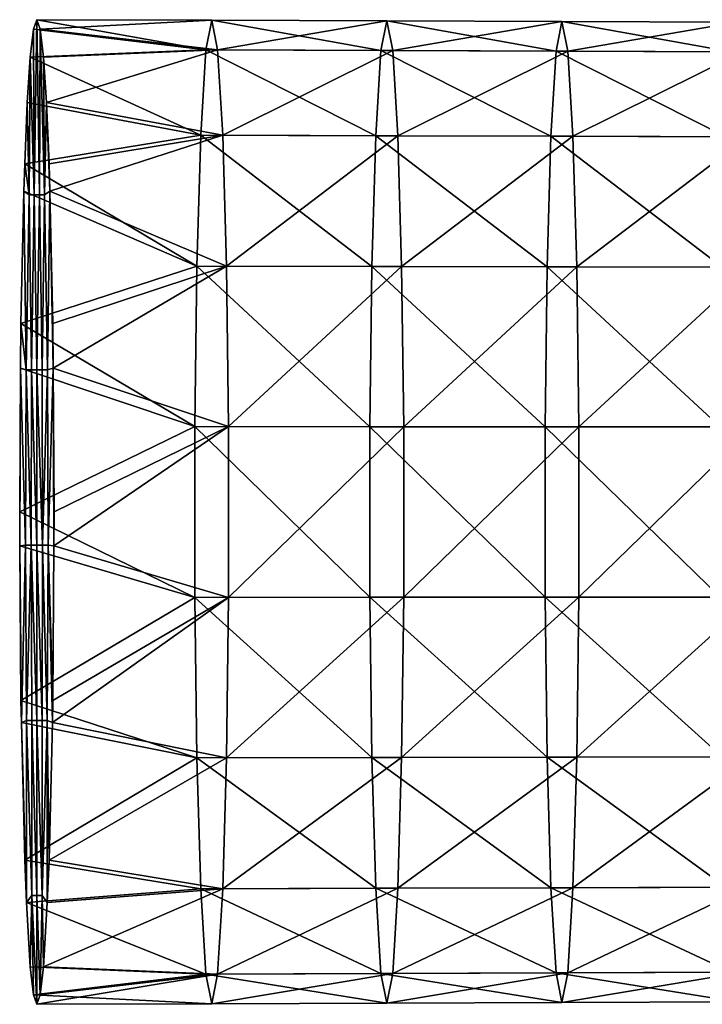
# Model space of a CAD drawing. Units: millimetres. Extents: x -24 to 196, y -115 to 240.
# Drawn here: x 39 to 70, y 116 to 161 of the extents above; entities that cross this region are included whole.
import ezdxf

# ---------------------------------------------------------------- set-up
doc = ezdxf.new("R2010")
doc.units = ezdxf.units.MM
doc.header["$LTSCALE"] = 26.699852
for name, color, linetype in [('522', 7, 'CONTINUOUS'), ('524', 7, 'CONTINUOUS'), ('525', 7, 'CONTINUOUS')]:
    doc.layers.add(name, color=color, linetype=linetype)

msp = doc.modelspace()

# ---------------------------------------------------------------- linework, layer by layer
at = {"layer": '522', "linetype": 'Continuous'}
for points in [[(39.287, 161.068, 70.132), (39.322, 153.5, 71.148), (39.44, 161.5, 74.517), (39.287, 161.068, 70.132)], [(39.322, 153.5, 71.148), (39.558, 153.5, 77.885), (39.44, 161.5, 74.517), (39.322, 153.5, 71.148)], [(39.44, 161.5, 74.517), (39.558, 153.5, 77.885), (39.593, 161.068, 78.902), (39.44, 161.5, 74.517)], [(39.139, 159.787, 65.911), (39.322, 153.5, 71.148), (39.287, 161.068, 70.132), (39.139, 159.787, 65.911)], [(39.558, 153.5, 77.885), (39.793, 153.5, 84.622), (39.593, 161.068, 78.902), (39.558, 153.5, 77.885)], [(39.593, 161.068, 78.902), (39.793, 153.5, 84.622), (39.74, 159.787, 83.122), (39.593, 161.068, 78.902)], [(39.004, 157.71, 62.027), (39.087, 153.5, 64.412), (39.139, 159.787, 65.911), (39.004, 157.71, 62.027)], [(39.087, 153.5, 64.412), (39.322, 153.5, 71.148), (39.139, 159.787, 65.911), (39.087, 153.5, 64.412)], [(39.74, 159.787, 83.122), (39.793, 153.5, 84.622), (39.876, 157.71, 87.006), (39.74, 159.787, 83.122)], [(38.885, 154.909, 58.616), (39.087, 153.5, 64.412), (39.004, 157.71, 62.027), (38.885, 154.909, 58.616)], [(39.793, 153.5, 84.622), (40.036, 153.659, 91.576), (39.876, 157.71, 87.006), (39.793, 153.5, 84.622)], [(39.876, 157.71, 87.006), (40.036, 153.659, 91.576), (39.995, 154.909, 90.418), (39.876, 157.71, 87.006)], [(38.844, 153.659, 57.458), (39.087, 153.5, 64.412), (38.885, 154.909, 58.616), (38.844, 153.659, 57.458)], [(38.714, 147.61, 53.742), (38.946, 145.492, 60.386), (38.844, 153.659, 57.458), (38.714, 147.61, 53.742)], [(38.844, 153.659, 57.458), (38.946, 145.492, 60.386), (39.087, 153.5, 64.412), (38.844, 153.659, 57.458)], [(38.946, 145.492, 60.386), (39.193, 145.492, 67.451), (39.087, 153.5, 64.412), (38.946, 145.492, 60.386)], [(39.087, 153.5, 64.412), (39.193, 145.492, 67.451), (39.322, 153.5, 71.148), (39.087, 153.5, 64.412)], [(39.193, 145.492, 67.451), (39.44, 145.492, 74.517), (39.322, 153.5, 71.148), (39.193, 145.492, 67.451)], [(39.322, 153.5, 71.148), (39.44, 145.492, 74.517), (39.558, 153.5, 77.885), (39.322, 153.5, 71.148)], [(39.44, 145.492, 74.517), (39.687, 145.492, 81.582), (39.558, 153.5, 77.885), (39.44, 145.492, 74.517)], [(39.558, 153.5, 77.885), (39.687, 145.492, 81.582), (39.793, 153.5, 84.622), (39.558, 153.5, 77.885)], [(39.687, 145.492, 81.582), (39.933, 145.492, 88.647), (39.793, 153.5, 84.622), (39.687, 145.492, 81.582)], [(39.793, 153.5, 84.622), (39.933, 145.492, 88.647), (40.036, 153.659, 91.576), (39.793, 153.5, 84.622)], [(39.933, 145.492, 88.647), (40.191, 145.568, 96.024), (40.036, 153.659, 91.576), (39.933, 145.492, 88.647)], [(40.036, 153.659, 91.576), (40.191, 145.568, 96.024), (40.165, 147.61, 95.292), (40.036, 153.659, 91.576)], [(38.689, 145.568, 53.01), (38.946, 145.492, 60.386), (38.714, 147.61, 53.742), (38.689, 145.568, 53.01)], [(38.655, 139, 52.03), (38.657, 137.448, 52.084), (38.689, 145.568, 53.01), (38.655, 139, 52.03)], [(38.657, 137.448, 52.084), (38.923, 137.484, 59.727), (38.689, 145.568, 53.01), (38.657, 137.448, 52.084)], [(38.689, 145.568, 53.01), (38.923, 137.484, 59.727), (38.946, 145.492, 60.386), (38.689, 145.568, 53.01)], [(38.923, 137.484, 59.727), (39.182, 137.484, 67.122), (38.946, 145.492, 60.386), (38.923, 137.484, 59.727)], [(38.946, 145.492, 60.386), (39.182, 137.484, 67.122), (39.193, 145.492, 67.451), (38.946, 145.492, 60.386)], [(39.182, 137.484, 67.122), (39.44, 137.484, 74.517), (39.193, 145.492, 67.451), (39.182, 137.484, 67.122)], [(39.193, 145.492, 67.451), (39.44, 137.484, 74.517), (39.44, 145.492, 74.517), (39.193, 145.492, 67.451)], [(39.44, 137.484, 74.517), (39.698, 137.484, 81.912), (39.44, 145.492, 74.517), (39.44, 137.484, 74.517)], [(39.44, 145.492, 74.517), (39.698, 137.484, 81.912), (39.687, 145.492, 81.582), (39.44, 145.492, 74.517)], [(39.687, 145.492, 81.582), (39.698, 137.484, 81.912), (39.933, 145.492, 88.647), (39.687, 145.492, 81.582)], [(39.698, 137.484, 81.912), (39.956, 137.484, 89.307), (39.933, 145.492, 88.647), (39.698, 137.484, 81.912)], [(39.933, 145.492, 88.647), (39.956, 137.484, 89.307), (40.191, 145.568, 96.024), (39.933, 145.492, 88.647)], [(39.956, 137.484, 89.307), (40.223, 137.448, 96.95), (40.191, 145.568, 96.024), (39.956, 137.484, 89.307)], [(40.191, 145.568, 96.024), (40.223, 137.448, 96.95), (40.225, 139, 97.003), (40.191, 145.568, 96.024)], [(38.657, 137.448, 52.084), (38.73, 129.381, 54.189), (38.923, 137.484, 59.727), (38.657, 137.448, 52.084)], [(38.714, 130.39, 53.742), (38.73, 129.381, 54.189), (38.657, 137.448, 52.084), (38.714, 130.39, 53.742)], [(38.73, 129.381, 54.189), (38.97, 129.476, 61.074), (38.923, 137.484, 59.727), (38.73, 129.381, 54.189)], [(38.923, 137.484, 59.727), (38.97, 129.476, 61.074), (39.182, 137.484, 67.122), (38.923, 137.484, 59.727)], [(38.97, 129.476, 61.074), (39.205, 129.476, 67.795), (39.182, 137.484, 67.122), (38.97, 129.476, 61.074)], [(39.205, 129.476, 67.795), (39.44, 129.476, 74.517), (39.182, 137.484, 67.122), (39.205, 129.476, 67.795)], [(39.182, 137.484, 67.122), (39.44, 129.476, 74.517), (39.44, 137.484, 74.517), (39.182, 137.484, 67.122)], [(39.44, 129.476, 74.517), (39.675, 129.476, 81.238), (39.44, 137.484, 74.517), (39.44, 129.476, 74.517)], [(39.44, 137.484, 74.517), (39.675, 129.476, 81.238), (39.698, 137.484, 81.912), (39.44, 137.484, 74.517)], [(39.675, 129.476, 81.238), (39.909, 129.476, 87.96), (39.698, 137.484, 81.912), (39.675, 129.476, 81.238)], [(39.698, 137.484, 81.912), (39.909, 129.476, 87.96), (39.956, 137.484, 89.307), (39.698, 137.484, 81.912)], [(39.909, 129.476, 87.96), (40.15, 129.381, 94.845), (39.956, 137.484, 89.307), (39.909, 129.476, 87.96)], [(39.956, 137.484, 89.307), (40.15, 129.381, 94.845), (40.165, 130.39, 95.292), (39.956, 137.484, 89.307)], [(40.223, 137.448, 96.95), (39.956, 137.484, 89.307), (40.165, 130.39, 95.292), (40.223, 137.448, 96.95)], [(38.73, 129.381, 54.189), (38.962, 121.155, 60.822), (38.97, 129.476, 61.074), (38.73, 129.381, 54.189)], [(38.885, 123.091, 58.616), (38.962, 121.155, 60.822), (38.73, 129.381, 54.189), (38.885, 123.091, 58.616)], [(38.962, 121.155, 60.822), (39.205, 121.468, 67.78), (38.97, 129.476, 61.074), (38.962, 121.155, 60.822)], [(38.97, 129.476, 61.074), (39.205, 121.468, 67.78), (39.205, 129.476, 67.795), (38.97, 129.476, 61.074)], [(39.205, 121.468, 67.78), (39.44, 121.468, 74.517), (39.205, 129.476, 67.795), (39.205, 121.468, 67.78)], [(39.205, 129.476, 67.795), (39.44, 121.468, 74.517), (39.44, 129.476, 74.517), (39.205, 129.476, 67.795)], [(39.44, 121.468, 74.517), (39.675, 121.468, 81.254), (39.44, 129.476, 74.517), (39.44, 121.468, 74.517)], [(39.44, 129.476, 74.517), (39.675, 121.468, 81.254), (39.675, 129.476, 81.238), (39.44, 129.476, 74.517)], [(39.675, 121.468, 81.254), (39.918, 121.155, 88.211), (39.909, 129.476, 87.96), (39.675, 121.468, 81.254)], [(39.675, 129.476, 81.238), (39.675, 121.468, 81.254), (39.909, 129.476, 87.96), (39.675, 129.476, 81.238)], [(39.909, 129.476, 87.96), (39.918, 121.155, 88.211), (39.995, 123.091, 90.418), (39.909, 129.476, 87.96)], [(40.15, 129.381, 94.845), (39.909, 129.476, 87.96), (39.995, 123.091, 90.418), (40.15, 129.381, 94.845)], [(38.962, 121.155, 60.822), (39.139, 118.213, 65.911), (39.205, 121.468, 67.78), (38.962, 121.155, 60.822)], [(39.139, 118.213, 65.911), (39.287, 116.932, 70.132), (39.205, 121.468, 67.78), (39.139, 118.213, 65.911)], [(39.287, 116.932, 70.132), (39.44, 116.5, 74.517), (39.205, 121.468, 67.78), (39.287, 116.932, 70.132)], [(39.205, 121.468, 67.78), (39.44, 116.5, 74.517), (39.44, 121.468, 74.517), (39.205, 121.468, 67.78)], [(39.44, 121.468, 74.517), (39.44, 116.5, 74.517), (39.593, 116.932, 78.902), (39.44, 121.468, 74.517)], [(39.675, 121.468, 81.254), (39.44, 121.468, 74.517), (39.593, 116.932, 78.902), (39.675, 121.468, 81.254)], [(39.74, 118.213, 83.122), (39.675, 121.468, 81.254), (39.593, 116.932, 78.902), (39.74, 118.213, 83.122)], [(39.918, 121.155, 88.211), (39.675, 121.468, 81.254), (39.74, 118.213, 83.122), (39.918, 121.155, 88.211)]]:
    msp.add_3dface(points, dxfattribs=at)
at = {"layer": '524', "linetype": 'Continuous'}
for points in [[(39.287, 161.068, 70.132), (39.44, 161.5, 74.517), (47.167, 160.117, 66.556), (39.287, 161.068, 70.132)], [(47.167, 160.117, 66.556), (39.44, 161.5, 74.517), (47.435, 161.472, 74.237), (47.167, 160.117, 66.556)], [(47.167, 160.117, 66.556), (47.435, 161.472, 74.237), (55.17, 160.091, 66.286), (47.167, 160.117, 66.556)], [(47.435, 161.472, 74.237), (55.438, 161.444, 73.958), (55.17, 160.091, 66.286), (47.435, 161.472, 74.237)], [(55.17, 160.091, 66.286), (55.438, 161.444, 73.958), (63.174, 160.064, 66.016), (55.17, 160.091, 66.286)], [(55.438, 161.444, 73.958), (63.441, 161.416, 73.679), (63.174, 160.064, 66.016), (55.438, 161.444, 73.958)], [(63.441, 161.416, 73.679), (71.177, 160.038, 65.746), (63.174, 160.064, 66.016), (63.441, 161.416, 73.679)], [(71.444, 161.388, 73.399), (71.177, 160.038, 65.746), (63.441, 161.416, 73.679), (71.444, 161.388, 73.399)], [(39.139, 159.787, 65.911), (39.287, 161.068, 70.132), (47.167, 160.117, 66.556), (39.139, 159.787, 65.911)], [(39.004, 157.71, 62.027), (39.139, 159.787, 65.911), (46.931, 156.215, 59.801), (39.004, 157.71, 62.027)], [(46.931, 156.215, 59.801), (39.139, 159.787, 65.911), (47.167, 160.117, 66.556), (46.931, 156.215, 59.801)], [(46.931, 156.215, 59.801), (47.167, 160.117, 66.556), (54.935, 156.193, 59.54), (46.931, 156.215, 59.801)], [(54.935, 156.193, 59.54), (47.167, 160.117, 66.556), (55.17, 160.091, 66.286), (54.935, 156.193, 59.54)], [(54.935, 156.193, 59.54), (55.17, 160.091, 66.286), (62.938, 156.172, 59.278), (54.935, 156.193, 59.54)], [(62.938, 156.172, 59.278), (55.17, 160.091, 66.286), (63.174, 160.064, 66.016), (62.938, 156.172, 59.278)], [(70.942, 156.15, 59.017), (62.938, 156.172, 59.278), (63.174, 160.064, 66.016), (70.942, 156.15, 59.017)], [(71.177, 160.038, 65.746), (70.942, 156.15, 59.017), (63.174, 160.064, 66.016), (71.177, 160.038, 65.746)], [(38.885, 154.909, 58.616), (39.004, 157.71, 62.027), (46.931, 156.215, 59.801), (38.885, 154.909, 58.616)], [(46.756, 150.236, 54.788), (38.885, 154.909, 58.616), (46.931, 156.215, 59.801), (46.756, 150.236, 54.788)], [(46.756, 150.236, 54.788), (46.931, 156.215, 59.801), (54.76, 150.222, 54.533), (46.756, 150.236, 54.788)], [(54.76, 150.222, 54.533), (46.931, 156.215, 59.801), (54.935, 156.193, 59.54), (54.76, 150.222, 54.533)], [(54.76, 150.222, 54.533), (54.935, 156.193, 59.54), (62.764, 150.208, 54.277), (54.76, 150.222, 54.533)], [(62.764, 150.208, 54.277), (54.935, 156.193, 59.54), (62.938, 156.172, 59.278), (62.764, 150.208, 54.277)], [(70.768, 150.194, 54.022), (62.764, 150.208, 54.277), (62.938, 156.172, 59.278), (70.768, 150.194, 54.022)], [(70.942, 156.15, 59.017), (70.768, 150.194, 54.022), (62.938, 156.172, 59.278), (70.942, 156.15, 59.017)], [(38.844, 153.659, 57.458), (38.885, 154.909, 58.616), (46.756, 150.236, 54.788), (38.844, 153.659, 57.458)], [(38.714, 147.61, 53.742), (38.844, 153.659, 57.458), (46.756, 150.236, 54.788), (38.714, 147.61, 53.742)], [(46.663, 142.902, 52.12), (38.714, 147.61, 53.742), (46.756, 150.236, 54.788), (46.663, 142.902, 52.12)], [(46.663, 142.902, 52.12), (46.756, 150.236, 54.788), (54.667, 142.897, 51.868), (46.663, 142.902, 52.12)], [(54.667, 142.897, 51.868), (46.756, 150.236, 54.788), (54.76, 150.222, 54.533), (54.667, 142.897, 51.868)], [(54.667, 142.897, 51.868), (54.76, 150.222, 54.533), (62.671, 142.893, 51.616), (54.667, 142.897, 51.868)], [(62.671, 142.893, 51.616), (54.76, 150.222, 54.533), (62.764, 150.208, 54.277), (62.671, 142.893, 51.616)], [(70.675, 142.888, 51.364), (62.671, 142.893, 51.616), (62.764, 150.208, 54.277), (70.675, 142.888, 51.364)], [(70.768, 150.194, 54.022), (70.675, 142.888, 51.364), (62.764, 150.208, 54.277), (70.768, 150.194, 54.022)], [(38.689, 145.568, 53.01), (38.714, 147.61, 53.742), (46.663, 142.902, 52.12), (38.689, 145.568, 53.01)], [(38.655, 139, 52.03), (38.689, 145.568, 53.01), (46.663, 142.902, 52.12), (38.655, 139, 52.03)], [(46.663, 135.098, 52.12), (38.655, 139, 52.03), (46.663, 142.902, 52.12), (46.663, 135.098, 52.12)], [(46.663, 135.098, 52.12), (46.663, 142.902, 52.12), (54.667, 135.103, 51.868), (46.663, 135.098, 52.12)], [(54.667, 135.103, 51.868), (46.663, 142.902, 52.12), (54.667, 142.897, 51.868), (54.667, 135.103, 51.868)], [(54.667, 135.103, 51.868), (54.667, 142.897, 51.868), (62.671, 135.107, 51.616), (54.667, 135.103, 51.868)], [(62.671, 135.107, 51.616), (54.667, 142.897, 51.868), (62.671, 142.893, 51.616), (62.671, 135.107, 51.616)], [(70.675, 142.888, 51.364), (70.675, 135.112, 51.364), (62.671, 142.893, 51.616), (70.675, 142.888, 51.364)], [(70.675, 135.112, 51.364), (62.671, 135.107, 51.616), (62.671, 142.893, 51.616), (70.675, 135.112, 51.364)], [(38.657, 137.448, 52.084), (38.655, 139, 52.03), (46.663, 135.098, 52.12), (38.657, 137.448, 52.084)], [(38.714, 130.39, 53.742), (38.657, 137.448, 52.084), (46.663, 135.098, 52.12), (38.714, 130.39, 53.742)], [(46.756, 127.764, 54.788), (38.714, 130.39, 53.742), (46.663, 135.098, 52.12), (46.756, 127.764, 54.788)], [(54.76, 127.778, 54.533), (46.663, 135.098, 52.12), (54.667, 135.103, 51.868), (54.76, 127.778, 54.533)], [(46.756, 127.764, 54.788), (46.663, 135.098, 52.12), (54.76, 127.778, 54.533), (46.756, 127.764, 54.788)], [(62.764, 127.792, 54.277), (54.667, 135.103, 51.868), (62.671, 135.107, 51.616), (62.764, 127.792, 54.277)], [(54.76, 127.778, 54.533), (54.667, 135.103, 51.868), (62.764, 127.792, 54.277), (54.76, 127.778, 54.533)], [(70.675, 135.112, 51.364), (70.768, 127.806, 54.022), (62.671, 135.107, 51.616), (70.675, 135.112, 51.364)], [(70.768, 127.806, 54.022), (62.764, 127.792, 54.277), (62.671, 135.107, 51.616), (70.768, 127.806, 54.022)], [(38.73, 129.381, 54.189), (38.714, 130.39, 53.742), (46.756, 127.764, 54.788), (38.73, 129.381, 54.189)], [(38.885, 123.091, 58.616), (38.73, 129.381, 54.189), (46.756, 127.764, 54.788), (38.885, 123.091, 58.616)], [(70.768, 127.806, 54.022), (70.942, 121.85, 59.017), (62.764, 127.792, 54.277), (70.768, 127.806, 54.022)], [(46.931, 121.785, 59.801), (38.885, 123.091, 58.616), (46.756, 127.764, 54.788), (46.931, 121.785, 59.801)], [(54.935, 121.807, 59.54), (46.756, 127.764, 54.788), (54.76, 127.778, 54.533), (54.935, 121.807, 59.54)], [(46.931, 121.785, 59.801), (46.756, 127.764, 54.788), (54.935, 121.807, 59.54), (46.931, 121.785, 59.801)], [(62.938, 121.828, 59.278), (54.76, 127.778, 54.533), (62.764, 127.792, 54.277), (62.938, 121.828, 59.278)], [(54.935, 121.807, 59.54), (54.76, 127.778, 54.533), (62.938, 121.828, 59.278), (54.935, 121.807, 59.54)], [(70.942, 121.85, 59.017), (62.938, 121.828, 59.278), (62.764, 127.792, 54.277), (70.942, 121.85, 59.017)], [(38.962, 121.155, 60.822), (38.885, 123.091, 58.616), (46.931, 121.785, 59.801), (38.962, 121.155, 60.822)], [(47.167, 117.883, 66.556), (38.962, 121.155, 60.822), (46.931, 121.785, 59.801), (47.167, 117.883, 66.556)], [(55.17, 117.909, 66.286), (46.931, 121.785, 59.801), (54.935, 121.807, 59.54), (55.17, 117.909, 66.286)], [(47.167, 117.883, 66.556), (46.931, 121.785, 59.801), (55.17, 117.909, 66.286), (47.167, 117.883, 66.556)], [(63.174, 117.936, 66.016), (54.935, 121.807, 59.54), (62.938, 121.828, 59.278), (63.174, 117.936, 66.016)], [(55.17, 117.909, 66.286), (54.935, 121.807, 59.54), (63.174, 117.936, 66.016), (55.17, 117.909, 66.286)], [(70.942, 121.85, 59.017), (71.177, 117.962, 65.746), (62.938, 121.828, 59.278), (70.942, 121.85, 59.017)], [(71.177, 117.962, 65.746), (63.174, 117.936, 66.016), (62.938, 121.828, 59.278), (71.177, 117.962, 65.746)], [(39.139, 118.213, 65.911), (38.962, 121.155, 60.822), (47.167, 117.883, 66.556), (39.139, 118.213, 65.911)], [(39.287, 116.932, 70.132), (39.139, 118.213, 65.911), (47.167, 117.883, 66.556), (39.287, 116.932, 70.132)], [(55.438, 116.556, 73.958), (47.167, 117.883, 66.556), (55.17, 117.909, 66.286), (55.438, 116.556, 73.958)], [(63.441, 116.584, 73.679), (55.17, 117.909, 66.286), (63.174, 117.936, 66.016), (63.441, 116.584, 73.679)], [(55.438, 116.556, 73.958), (55.17, 117.909, 66.286), (63.441, 116.584, 73.679), (55.438, 116.556, 73.958)], [(71.177, 117.962, 65.746), (71.444, 116.612, 73.399), (63.174, 117.936, 66.016), (71.177, 117.962, 65.746)], [(71.444, 116.612, 73.399), (63.441, 116.584, 73.679), (63.174, 117.936, 66.016), (71.444, 116.612, 73.399)], [(47.435, 116.528, 74.237), (39.287, 116.932, 70.132), (47.167, 117.883, 66.556), (47.435, 116.528, 74.237)], [(47.435, 116.528, 74.237), (47.167, 117.883, 66.556), (55.438, 116.556, 73.958), (47.435, 116.528, 74.237)], [(39.44, 116.5, 74.517), (39.287, 116.932, 70.132), (47.435, 116.528, 74.237), (39.44, 116.5, 74.517)]]:
    msp.add_3dface(points, dxfattribs=at)
at = {"layer": '525', "linetype": 'Continuous'}
for points in [[(39.44, 161.5, 74.517), (39.593, 161.068, 78.902), (47.435, 161.472, 74.237), (39.44, 161.5, 74.517)], [(47.435, 161.472, 74.237), (39.593, 161.068, 78.902), (47.703, 160.117, 81.919), (47.435, 161.472, 74.237)], [(55.438, 161.444, 73.958), (47.435, 161.472, 74.237), (47.703, 160.117, 81.919), (55.438, 161.444, 73.958)], [(55.438, 161.444, 73.958), (47.703, 160.117, 81.919), (55.706, 160.091, 81.63), (55.438, 161.444, 73.958)], [(63.441, 161.416, 73.679), (55.438, 161.444, 73.958), (55.706, 160.091, 81.63), (63.441, 161.416, 73.679)], [(63.441, 161.416, 73.679), (55.706, 160.091, 81.63), (63.709, 160.064, 81.341), (63.441, 161.416, 73.679)], [(71.444, 161.388, 73.399), (63.441, 161.416, 73.679), (63.709, 160.064, 81.341), (71.444, 161.388, 73.399)], [(71.444, 161.388, 73.399), (63.709, 160.064, 81.341), (71.711, 160.038, 81.052), (71.444, 161.388, 73.399)], [(39.593, 161.068, 78.902), (39.74, 159.787, 83.122), (47.703, 160.117, 81.919), (39.593, 161.068, 78.902)], [(39.74, 159.787, 83.122), (39.876, 157.71, 87.006), (47.703, 160.117, 81.919), (39.74, 159.787, 83.122)], [(47.703, 160.117, 81.919), (39.876, 157.71, 87.006), (47.939, 156.215, 88.673), (47.703, 160.117, 81.919)], [(47.703, 160.117, 81.919), (47.939, 156.215, 88.673), (55.706, 160.091, 81.63), (47.703, 160.117, 81.919)], [(55.706, 160.091, 81.63), (47.939, 156.215, 88.673), (55.942, 156.193, 88.376), (55.706, 160.091, 81.63)], [(55.706, 160.091, 81.63), (55.942, 156.193, 88.376), (63.709, 160.064, 81.341), (55.706, 160.091, 81.63)], [(63.709, 160.064, 81.341), (55.942, 156.193, 88.376), (63.944, 156.172, 88.079), (63.709, 160.064, 81.341)], [(63.709, 160.064, 81.341), (63.944, 156.172, 88.079), (71.711, 160.038, 81.052), (63.709, 160.064, 81.341)], [(71.711, 160.038, 81.052), (63.944, 156.172, 88.079), (71.946, 156.15, 87.781), (71.711, 160.038, 81.052)], [(39.876, 157.71, 87.006), (39.995, 154.909, 90.418), (47.939, 156.215, 88.673), (39.876, 157.71, 87.006)], [(39.995, 154.909, 90.418), (40.036, 153.659, 91.576), (47.939, 156.215, 88.673), (39.995, 154.909, 90.418)], [(47.939, 156.215, 88.673), (40.036, 153.659, 91.576), (48.114, 150.236, 93.687), (47.939, 156.215, 88.673)], [(47.939, 156.215, 88.673), (48.114, 150.236, 93.687), (55.942, 156.193, 88.376), (47.939, 156.215, 88.673)], [(55.942, 156.193, 88.376), (48.114, 150.236, 93.687), (56.116, 150.222, 93.383), (55.942, 156.193, 88.376)], [(55.942, 156.193, 88.376), (56.116, 150.222, 93.383), (63.944, 156.172, 88.079), (55.942, 156.193, 88.376)], [(63.944, 156.172, 88.079), (56.116, 150.222, 93.383), (64.119, 150.208, 93.08), (63.944, 156.172, 88.079)], [(63.944, 156.172, 88.079), (64.119, 150.208, 93.08), (71.946, 156.15, 87.781), (63.944, 156.172, 88.079)], [(71.946, 156.15, 87.781), (64.119, 150.208, 93.08), (72.121, 150.194, 92.776), (71.946, 156.15, 87.781)], [(40.036, 153.659, 91.576), (40.165, 147.61, 95.292), (48.114, 150.236, 93.687), (40.036, 153.659, 91.576)], [(40.165, 147.61, 95.292), (40.191, 145.568, 96.024), (48.114, 150.236, 93.687), (40.165, 147.61, 95.292)], [(48.114, 150.236, 93.687), (40.191, 145.568, 96.024), (48.207, 142.902, 96.355), (48.114, 150.236, 93.687)], [(48.114, 150.236, 93.687), (48.207, 142.902, 96.355), (56.116, 150.222, 93.383), (48.114, 150.236, 93.687)], [(56.116, 150.222, 93.383), (48.207, 142.902, 96.355), (56.209, 142.897, 96.048), (56.116, 150.222, 93.383)], [(56.116, 150.222, 93.383), (56.209, 142.897, 96.048), (64.119, 150.208, 93.08), (56.116, 150.222, 93.383)], [(64.119, 150.208, 93.08), (56.209, 142.897, 96.048), (64.212, 142.893, 95.741), (64.119, 150.208, 93.08)], [(64.119, 150.208, 93.08), (64.212, 142.893, 95.741), (72.121, 150.194, 92.776), (64.119, 150.208, 93.08)], [(72.121, 150.194, 92.776), (64.212, 142.893, 95.741), (72.214, 142.888, 95.434), (72.121, 150.194, 92.776)], [(40.191, 145.568, 96.024), (40.225, 139, 97.003), (48.207, 142.902, 96.355), (40.191, 145.568, 96.024)], [(40.225, 139, 97.003), (40.223, 137.448, 96.95), (48.207, 142.902, 96.355), (40.225, 139, 97.003)], [(48.207, 142.902, 96.355), (40.223, 137.448, 96.95), (48.207, 135.098, 96.355), (48.207, 142.902, 96.355)], [(48.207, 142.902, 96.355), (48.207, 135.098, 96.355), (56.209, 142.897, 96.048), (48.207, 142.902, 96.355)], [(56.209, 142.897, 96.048), (48.207, 135.098, 96.355), (56.209, 135.103, 96.048), (56.209, 142.897, 96.048)], [(56.209, 142.897, 96.048), (56.209, 135.103, 96.048), (64.212, 142.893, 95.741), (56.209, 142.897, 96.048)], [(64.212, 142.893, 95.741), (56.209, 135.103, 96.048), (64.212, 135.107, 95.741), (64.212, 142.893, 95.741)], [(64.212, 142.893, 95.741), (64.212, 135.107, 95.741), (72.214, 142.888, 95.434), (64.212, 142.893, 95.741)], [(72.214, 142.888, 95.434), (64.212, 135.107, 95.741), (72.214, 135.112, 95.434), (72.214, 142.888, 95.434)], [(40.223, 137.448, 96.95), (40.165, 130.39, 95.292), (48.207, 135.098, 96.355), (40.223, 137.448, 96.95)], [(40.165, 130.39, 95.292), (40.15, 129.381, 94.845), (48.207, 135.098, 96.355), (40.165, 130.39, 95.292)], [(48.207, 135.098, 96.355), (40.15, 129.381, 94.845), (48.114, 127.764, 93.687), (48.207, 135.098, 96.355)], [(48.207, 135.098, 96.355), (48.114, 127.764, 93.687), (56.209, 135.103, 96.048), (48.207, 135.098, 96.355)], [(56.209, 135.103, 96.048), (48.114, 127.764, 93.687), (56.116, 127.778, 93.383), (56.209, 135.103, 96.048)], [(56.209, 135.103, 96.048), (56.116, 127.778, 93.383), (64.212, 135.107, 95.741), (56.209, 135.103, 96.048)], [(64.212, 135.107, 95.741), (56.116, 127.778, 93.383), (64.119, 127.792, 93.08), (64.212, 135.107, 95.741)], [(64.212, 135.107, 95.741), (64.119, 127.792, 93.08), (72.214, 135.112, 95.434), (64.212, 135.107, 95.741)], [(72.214, 135.112, 95.434), (64.119, 127.792, 93.08), (72.121, 127.806, 92.776), (72.214, 135.112, 95.434)], [(40.15, 129.381, 94.845), (39.995, 123.091, 90.418), (48.114, 127.764, 93.687), (40.15, 129.381, 94.845)], [(64.119, 127.792, 93.08), (63.944, 121.828, 88.079), (72.121, 127.806, 92.776), (64.119, 127.792, 93.08)], [(72.121, 127.806, 92.776), (63.944, 121.828, 88.079), (71.946, 121.85, 87.781), (72.121, 127.806, 92.776)], [(48.114, 127.764, 93.687), (39.995, 123.091, 90.418), (47.939, 121.785, 88.673), (48.114, 127.764, 93.687)], [(48.114, 127.764, 93.687), (47.939, 121.785, 88.673), (56.116, 127.778, 93.383), (48.114, 127.764, 93.687)], [(56.116, 127.778, 93.383), (47.939, 121.785, 88.673), (55.942, 121.807, 88.376), (56.116, 127.778, 93.383)], [(56.116, 127.778, 93.383), (55.942, 121.807, 88.376), (64.119, 127.792, 93.08), (56.116, 127.778, 93.383)], [(64.119, 127.792, 93.08), (55.942, 121.807, 88.376), (63.944, 121.828, 88.079), (64.119, 127.792, 93.08)], [(39.995, 123.091, 90.418), (39.918, 121.155, 88.211), (47.939, 121.785, 88.673), (39.995, 123.091, 90.418)], [(39.918, 121.155, 88.211), (39.74, 118.213, 83.122), (47.939, 121.785, 88.673), (39.918, 121.155, 88.211)], [(47.939, 121.785, 88.673), (39.74, 118.213, 83.122), (47.703, 117.883, 81.919), (47.939, 121.785, 88.673)], [(47.939, 121.785, 88.673), (47.703, 117.883, 81.919), (55.942, 121.807, 88.376), (47.939, 121.785, 88.673)], [(55.942, 121.807, 88.376), (47.703, 117.883, 81.919), (55.706, 117.909, 81.63), (55.942, 121.807, 88.376)], [(55.942, 121.807, 88.376), (55.706, 117.909, 81.63), (63.944, 121.828, 88.079), (55.942, 121.807, 88.376)], [(63.944, 121.828, 88.079), (55.706, 117.909, 81.63), (63.709, 117.936, 81.341), (63.944, 121.828, 88.079)], [(63.944, 121.828, 88.079), (63.709, 117.936, 81.341), (71.946, 121.85, 87.781), (63.944, 121.828, 88.079)], [(71.946, 121.85, 87.781), (63.709, 117.936, 81.341), (71.711, 117.962, 81.052), (71.946, 121.85, 87.781)], [(39.74, 118.213, 83.122), (39.593, 116.932, 78.902), (47.703, 117.883, 81.919), (39.74, 118.213, 83.122)], [(47.435, 116.528, 74.237), (55.438, 116.556, 73.958), (55.706, 117.909, 81.63), (47.435, 116.528, 74.237)], [(47.703, 117.883, 81.919), (47.435, 116.528, 74.237), (55.706, 117.909, 81.63), (47.703, 117.883, 81.919)], [(55.438, 116.556, 73.958), (63.441, 116.584, 73.679), (63.709, 117.936, 81.341), (55.438, 116.556, 73.958)], [(55.706, 117.909, 81.63), (55.438, 116.556, 73.958), (63.709, 117.936, 81.341), (55.706, 117.909, 81.63)], [(63.441, 116.584, 73.679), (71.444, 116.612, 73.399), (71.711, 117.962, 81.052), (63.441, 116.584, 73.679)], [(63.709, 117.936, 81.341), (63.441, 116.584, 73.679), (71.711, 117.962, 81.052), (63.709, 117.936, 81.341)], [(39.593, 116.932, 78.902), (39.44, 116.5, 74.517), (47.703, 117.883, 81.919), (39.593, 116.932, 78.902)], [(39.44, 116.5, 74.517), (47.435, 116.528, 74.237), (47.703, 117.883, 81.919), (39.44, 116.5, 74.517)]]:
    msp.add_3dface(points, dxfattribs=at)

doc.saveas('drawing.dxf')
